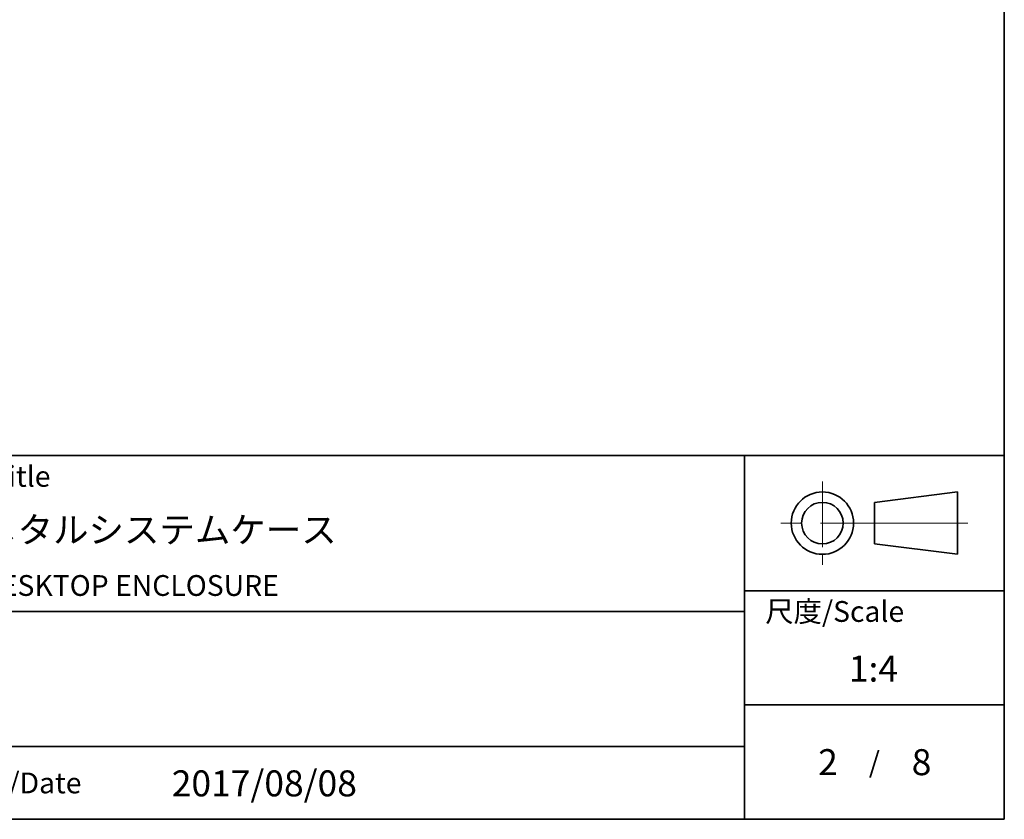
# Model space of a CAD drawing. Units: millimetres. Extents: x 0 to 8281, y 0 to 1124.
# Drawn here: x 2368 to 2747, y 0 to 308 of the extents above; entities that cross this region are included whole.
import ezdxf
from ezdxf.enums import TextEntityAlignment as Align

# ---------------------------------------------------------------- set-up
doc = ezdxf.new("R2010")
doc.units = ezdxf.units.MM
doc.header["$LTSCALE"] = 3
doc.linetypes.add('CHAIN', pattern=[0.35429999999999995, 0.2362, -0.0295, 0.0591, -0.0295])
doc.layers.add('Border (ISO)', color=7, linetype='Continuous', lineweight=35)
doc.layers.add('Title (ISO)', color=7, linetype='Continuous', lineweight=35)
doc.styles.add('Note Text (TK)', font='txt')
doc.styles.add('文字スタイル67', font='arial.ttf')

# ---------------------------------------------------------------- blocks, each defined once
blk = doc.blocks.new('図面枠 tk図枠')
at = {"layer": 'Border (ISO)'}
for p in [(405.4999999999997, 289), (14.50000000000001, 8.000000000000009)]:
    blk.add_line(p, (405.4999999999997, 8.000000000000009), dxfattribs=at)
blk = doc.blocks.new('表題欄 tk表題欄')
at = {"layer": 'Title (ISO)'}
for p, q in [((74.70882392282105, 244.052739026017), (255.7088239228211, 244.052739026017)), ((230.7088239228211, 244.052739026017), (230.7088239228211, 209.052739026017)), ((255.7088239228211, 244.052739026017), (255.7088239228211, 209.052739026017)), ((243.2088239228211, 239.552739026017), (251.2088239228211, 240.5527390260171)), ((251.2088239228211, 234.552739026017), (251.2088239228211, 240.5527390260171)), ((243.2088239228211, 239.552739026017), (243.2088239228211, 235.552739026017)), ((243.2088239228211, 235.552739026017), (251.2088239228211, 234.552739026017)), ((230.7088239228211, 231.052739026017), (255.7088239228211, 231.052739026017)), ((74.70882392282105, 229.052739026017), (230.7088239228211, 229.052739026017)), ((230.7088239228211, 220.052739026017), (255.7088239228211, 220.052739026017)), ((149.7088239228211, 216.052739026017), (230.7088239228211, 216.052739026017)), ((255.7088239228211, 209.052739026017), (74.70882392282105, 209.052739026017))]:
    blk.add_line(p, q, dxfattribs=at)
at = {"layer": 'Title (ISO)', "color": 4, "linetype": 'CHAIN', "lineweight": 18, "ltscale": 8.889559745788574}
blk.add_line((238.2088239228211, 241.552739026017), (238.2088239228211, 233.552739026017), dxfattribs=at)
at = {"layer": 'Title (ISO)', "color": 4, "linetype": 'CHAIN', "lineweight": 18, "ltscale": 20.00163269042969}
blk.add_line((252.2088239228211, 237.552739026017), (234.2088239228211, 237.552739026017), dxfattribs=at)
at = {"layer": 'Title (ISO)'}
for radius in [3, 2]:
    blk.add_circle((238.2088239228211, 237.552739026017), radius, dxfattribs=at)
at = {"layer": 'Title (ISO)', "color": 1, "char_height": 2.000000029802321, "attachment_point": 4, "line_spacing_factor": 1.5, "style": 'Note Text (TK)'}
for s, insert in [('\\fＭＳ Ｐゴシック|b0|i0;\\H2.0000;品名/Title', (151.708823922821, 242.052739026017)), ('\\fＭＳ Ｐゴシック|b0|i0;\\H2.0000;尺度/Scale', (232.7088239228211, 229.052739026017)), ('\\fＭＳ Ｐゴシック|b0|i0;\\H2.0000;作成日/Date', (151.708823922821, 212.552739026017))]:
    blk.add_mtext(s, dxfattribs=dict(at, insert=insert))
at = {"layer": 'Title (ISO)', "color": 7, "insert": (243.2088239228211, 214.552739026017), "char_height": 2.000000029802321, "attachment_point": 5, "line_spacing_factor": 1.5, "style": 'Note Text (TK)'}
blk.add_mtext('\\fＭＳ Ｐゴシック|b0|i0;\\H2.0000;/', dxfattribs=at)
at = {"layer": 'Title (ISO)', "color": 7}
for tag, p, height, style in [('<品名>_001', (157.367914826832, 235.6606935321021), 2.5, 'Note Text (TK)'), ('<Title>_001', (157.2777188673934, 230.5513747487906), 2.000000029802321, '文字スタイル67'), ('<ページ_No.>_001', (238.0980284456275, 213.302739026017), 2.5, 'Note Text (TK)'), ('<総ページ数>_001', (246.7997329866371, 213.302739026017), 2.5, 'Note Text (TK)'), ('作成日_001', (175.6037100153155, 211.2601253517655), 2.5, 'Note Text (TK)')]:
    blk.add_attdef(tag, p, '', height=height, dxfattribs=dict(at, style=style))
at = {"layer": 'Title (ISO)', "color": 7, "style": 'Note Text (TK)'}
for tag, p in [('<尺度>', (243.2088239228211, 223.5527390260171)), ('<承認>', (87.20882392282108, 217.052739026017))]:
    blk.add_attdef(tag, text='', height=2.5, dxfattribs=at).set_placement(p, align=Align.MIDDLE_CENTER)

msp = doc.modelspace()

# ---------------------------------------------------------------- block references
at = {"xscale": 4, "yscale": 4, "zscale": 4}
msp.add_blockref('図面枠 tk図枠', (1125, -31.99999999999993), dxfattribs=at)
ref = msp.add_blockref('表題欄 tk表題欄', (1724.164704308715, -836.210956104068), dxfattribs=dict(xscale=4, yscale=4, zscale=4))
ref.add_attrib('<品名>_001', 'メタルシステムケース', (2353.636363616044, 106.4318180243401), dxfattribs={"layer": 'Title (ISO)', "color": 7, "height": 10, "style": 'Note Text (TK)'})
ref.add_attrib('<尺度>_001', '1:4', (2687.170454268598, 53.00000000000022), dxfattribs={"layer": 'Title (ISO)', "color": 7, "height": 10, "style": 'Note Text (TK)'})
ref.add_attrib('作成日_001', '2017/08/08', (2426.579544369978, 8.82954530299404), dxfattribs={"layer": 'Title (ISO)', "color": 7, "height": 10, "style": 'Note Text (TK)'})
ref.add_attrib('<Title>_001', 'DESKTOP ENCLOSURE', (2353.275579778289, 85.99454289109431), dxfattribs={"layer": 'Title (ISO)', "color": 7, "height": 8.00000011920929, "style": '文字スタイル67'})
ref.add_attrib('<ページ_No.>_001', '2', (2675.363636255264, 17.00000000000014), dxfattribs={"layer": 'Title (ISO)', "color": 7, "height": 10, "style": 'Note Text (TK)'})
ref.add_attrib('<総ページ数>_001', '8', (2711.363636255265, 17.00000000000014), dxfattribs={"layer": 'Title (ISO)', "color": 7, "height": 10, "style": 'Note Text (TK)'})

doc.saveas('drawing.dxf')
